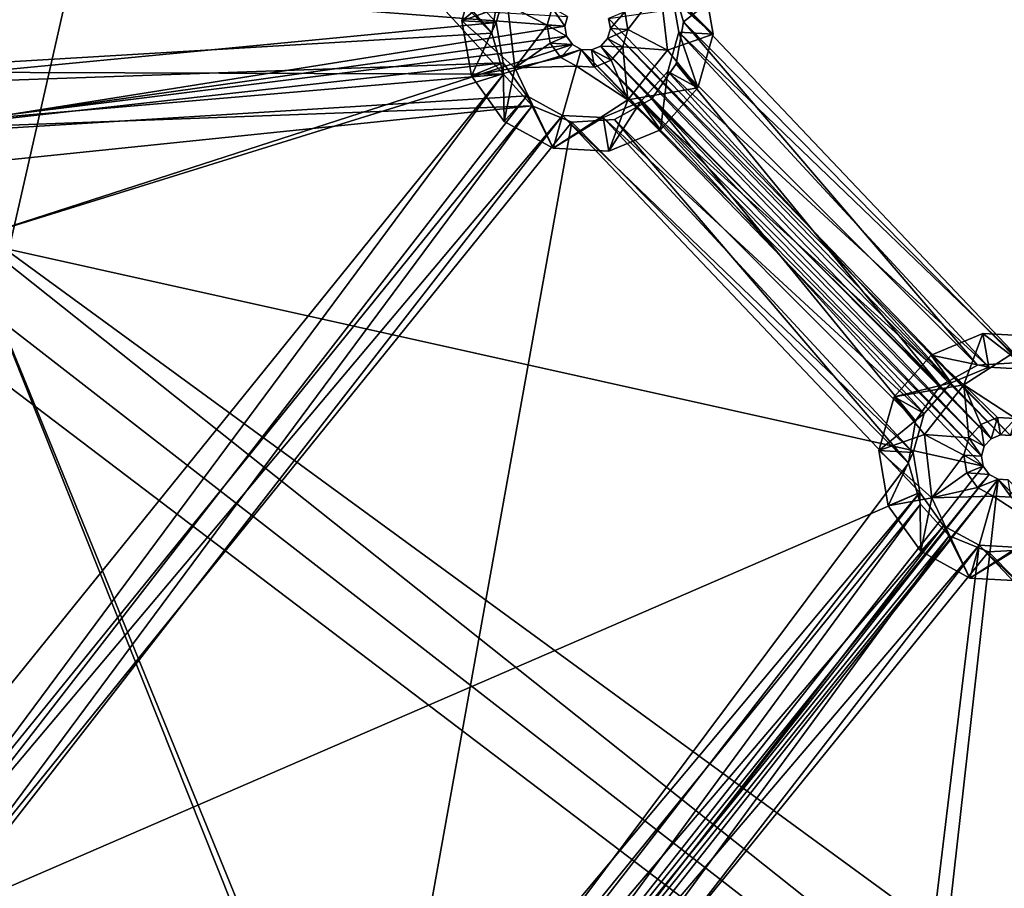
# Model space of a CAD drawing. Extents: x -496 to 95, y -46 to 256.
# Drawn here: x -452 to -430, y 158 to 177 of the extents above; entities that cross this region are included whole.
import ezdxf

# ---------------------------------------------------------------- set-up
doc = ezdxf.new("R2010")
doc.units = 0
doc.header["$MEASUREMENT"] = 0

msp = doc.modelspace()

# ---------------------------------------------------------------- linework, layer by layer
for points in [[(-456.427002, 175.152496, -1091.151611), (-384.949799, 215.473206, -1091.151611), (-374.469299, 115.2827, -1091.151611)], [(-433.317017, 210.502197, -1091.151611), (-384.949799, 215.473206, -1091.151611), (-456.427002, 175.152496, -1091.151611)], [(-384.949799, 215.473206, -1089.95166), (-456.427002, 175.152496, -1089.95166), (-374.469299, 115.2827, -1089.95166)], [(-384.949799, 215.473206, -1089.95166), (-433.317017, 210.502197, -1089.95166), (-456.427002, 175.152496, -1089.95166)], [(-456.365997, 176.307999, -1091.151611), (-433.317017, 210.502197, -1091.151611), (-456.427002, 175.152496, -1091.151611)], [(-433.317017, 210.502197, -1089.95166), (-456.365997, 176.307999, -1089.95166), (-456.427002, 175.152496, -1089.95166)], [(-445.921204, 201.836197, -1091.151611), (-433.317017, 210.502197, -1091.151611), (-456.365997, 176.307999, -1091.151611)], [(-433.317017, 210.502197, -1089.95166), (-445.921204, 201.836197, -1089.95166), (-456.365997, 176.307999, -1089.95166)], [(-456.812012, 177.37561, -1091.151611), (-445.921204, 201.836197, -1091.151611), (-456.365997, 176.307999, -1091.151611)], [(-445.921204, 201.836197, -1089.95166), (-456.812012, 177.37561, -1089.95166), (-456.365997, 176.307999, -1089.95166)], [(-437.753113, 178.032806, -1081.052002), (-437.491608, 177.135498, -1081.052002), (-420.072998, 190.691498, -1081.052002)], [(-437.491608, 177.135498, -1082.552002), (-437.753113, 178.032806, -1082.552002), (-420.072998, 190.691498, -1082.552002)], [(-437.491608, 177.135498, -1081.052002), (-430.124603, 169.676697, -1081.052002), (-420.072998, 190.691498, -1081.052002)], [(-430.124603, 169.676697, -1082.552002), (-437.491608, 177.135498, -1082.552002), (-420.072998, 190.691498, -1082.552002)], [(-470.242004, 177.467102, -1081.052002), (-466.082001, 165.473694, -1081.052002), (-450.263702, 185.059601, -1081.052002)], [(-466.082001, 165.473694, -1081.052002), (-465.457001, 164.778809, -1081.052002), (-450.263702, 185.059601, -1081.052002)], [(-450.263702, 185.059601, -1081.052002), (-465.457001, 164.778809, -1081.052002), (-449.399109, 184.704697, -1081.052002)], [(-449.601501, 184.852509, -1082.451782), (-457.101013, 177.9207, -1082.451782), (-456.390015, 176.924805, -1082.451782)], [(-448.712708, 184.805389, -1082.451782), (-449.601501, 184.852509, -1082.451782), (-456.390015, 176.924805, -1082.451782)], [(-449.399109, 184.704697, -1081.052002), (-465.457001, 164.778809, -1081.052002), (-455.276001, 158.846497, -1081.052002)], [(-448.712708, 184.805389, -1082.451782), (-456.390015, 176.924805, -1082.451782), (-456.181, 175.718811, -1082.451782)], [(-455.932983, 176.041992, -1082.552002), (-456.306, 177.323792, -1082.552002), (-449.399109, 184.704697, -1082.552002)], [(-448.712708, 184.805389, -1082.451782), (-456.181, 175.718811, -1082.451782), (-441.585083, 177.117004, -1082.451782)], [(-455.932983, 176.041992, -1082.552002), (-449.399109, 184.704697, -1082.552002), (-441.684204, 176.88681, -1082.552002)], [(-449.399109, 184.704697, -1081.052002), (-455.276001, 158.846497, -1081.052002), (-441.422607, 175.989594, -1081.052002)], [(-449.399109, 184.704697, -1081.052002), (-441.684204, 176.88681, -1081.052002), (-448.466187, 184.76001, -1081.052002)], [(-441.684204, 176.88681, -1082.552002), (-449.399109, 184.704697, -1082.552002), (-448.466187, 184.76001, -1082.552002)], [(-449.399109, 184.704697, -1081.052002), (-441.422607, 175.989594, -1081.052002), (-441.684204, 176.88681, -1081.052002)], [(-441.3414, 177.973099, -1082.451782), (-448.712708, 184.805389, -1082.451782), (-441.585083, 177.117004, -1082.451782)], [(-448.466187, 184.76001, -1081.052002), (-441.684204, 176.88681, -1081.052002), (-441.530518, 177.808701, -1081.052002)], [(-441.684204, 176.88681, -1082.552002), (-448.466187, 184.76001, -1082.552002), (-441.530518, 177.808701, -1082.552002)], [(-439.126495, 177.20401, -1083.451782), (-412.989594, 180.989105, -1083.451782), (-430.332886, 168.08609, -1083.451782)], [(-414.487488, 181.068497, -1082.451782), (-437.742493, 177.78241, -1082.451782), (-429.922211, 169.528809, -1082.451782)], [(-441.998901, 178.333801, -1081.051758), (-441.3414, 177.973099, -1081.051758), (-442.333984, 177.156708, -1081.051758)], [(-441.335815, 177.508789, -1079.051758), (-441.998901, 178.333801, -1081.051758), (-442.333984, 177.156708, -1081.051758)], [(-452.522217, 177.993896, -1083.451782), (-440.087219, 177.037598, -1083.451782), (-452.220306, 175.104309, -1083.451782)], [(-452.522217, 177.993896, -1083.451782), (-440.026184, 177.251602, -1083.451782), (-440.087219, 177.037598, -1083.451782)], [(-442.333984, 177.156708, -1081.051758), (-441.3414, 177.973099, -1081.051758), (-441.585083, 177.117004, -1081.051758)], [(-441.585083, 177.117004, -1082.451782), (-441.585083, 177.117004, -1081.051758), (-441.3414, 177.973099, -1081.051758)], [(-441.3414, 177.973099, -1082.451782), (-441.585083, 177.117004, -1082.451782), (-441.3414, 177.973099, -1081.051758)], [(-438, 177.895294, -1079.051758), (-436.841705, 176.865692, -1081.051758), (-437.050507, 178.071594, -1081.051758)], [(-437.491608, 177.135498, -1082.552002), (-437.491608, 177.135498, -1081.052002), (-437.753113, 178.032806, -1082.552002)], [(-437.491608, 177.135498, -1081.052002), (-437.753113, 178.032806, -1081.052002), (-437.753113, 178.032806, -1082.552002)], [(-437.742493, 177.78241, -1081.051758), (-437.050507, 178.071594, -1081.051758), (-436.841705, 176.865692, -1081.051758)], [(-441.530518, 177.808701, -1082.552002), (-441.684204, 176.88681, -1081.052002), (-441.684204, 176.88681, -1082.552002)], [(-441.530518, 177.808701, -1081.052002), (-441.684204, 176.88681, -1081.052002), (-441.530518, 177.808701, -1082.552002)], [(-438, 177.895294, -1079.051758), (-438.771484, 177.352295, -1077.051758), (-438.704285, 176.964401, -1077.051758)], [(-437.839905, 176.513611, -1079.051758), (-438, 177.895294, -1079.051758), (-438.704285, 176.964401, -1077.051758)], [(-437.839905, 176.513611, -1079.051758), (-436.841705, 176.865692, -1081.051758), (-438, 177.895294, -1079.051758)], [(-437.590698, 176.905304, -1082.451782), (-437.742493, 177.78241, -1081.051758), (-437.590698, 176.905304, -1081.051758)], [(-437.590698, 176.905304, -1082.451782), (-437.742493, 177.78241, -1082.451782), (-437.742493, 177.78241, -1081.051758)], [(-437.590698, 176.905304, -1081.051758), (-437.742493, 177.78241, -1081.051758), (-436.841705, 176.865692, -1081.051758)], [(-437.742493, 177.78241, -1082.451782), (-437.590698, 176.905304, -1082.451782), (-429.922211, 169.528809, -1082.451782)], [(-441.335815, 177.508789, -1079.051758), (-442.333984, 177.156708, -1081.051758), (-441.17569, 176.126999, -1079.051758)], [(-441.335815, 177.508789, -1079.051758), (-440.471405, 177.057999, -1077.051758), (-440.363586, 177.436707, -1077.051758)], [(-441.335815, 177.508789, -1079.051758), (-441.17569, 176.126999, -1079.051758), (-440.471405, 177.057999, -1077.051758)], [(-440.363586, 177.436707, -1077.051758), (-440.471405, 177.057999, -1077.051758), (-440.087219, 177.037598, -1077.051758)], [(-440.026184, 177.251602, -1077.051758), (-440.363586, 177.436707, -1077.051758), (-440.087219, 177.037598, -1077.051758)], [(-438.771484, 177.352295, -1077.051758), (-439.126495, 177.20401, -1077.051758), (-439.088593, 176.984711, -1077.051758)], [(-438.771484, 177.352295, -1077.051758), (-439.088593, 176.984711, -1077.051758), (-438.704285, 176.964401, -1077.051758)], [(-441.585083, 177.117004, -1082.451782), (-456.181, 175.718811, -1082.451782), (-441.433197, 176.23999, -1082.451782)], [(-442.333984, 177.156708, -1081.051758), (-441.585083, 177.117004, -1081.051758), (-442.125183, 175.950806, -1081.051758)], [(-441.17569, 176.126999, -1079.051758), (-442.333984, 177.156708, -1081.051758), (-442.125183, 175.950806, -1081.051758)], [(-442.125183, 175.950806, -1081.051758), (-441.585083, 177.117004, -1081.051758), (-441.433197, 176.23999, -1081.051758)], [(-441.433197, 176.23999, -1082.451782), (-441.433197, 176.23999, -1081.051758), (-441.585083, 177.117004, -1081.051758)], [(-441.585083, 177.117004, -1082.451782), (-441.433197, 176.23999, -1082.451782), (-441.585083, 177.117004, -1081.051758)], [(-440.087219, 177.037598, -1077.051758), (-440.026184, 177.251602, -1083.451782), (-440.026184, 177.251602, -1077.051758)], [(-440.087219, 177.037598, -1083.451782), (-440.026184, 177.251602, -1083.451782), (-440.087219, 177.037598, -1077.051758)], [(-439.126495, 177.20401, -1077.051758), (-439.126495, 177.20401, -1083.451782), (-439.088593, 176.984711, -1077.051758)], [(-439.126495, 177.20401, -1083.451782), (-439.088593, 176.984711, -1083.451782), (-439.088593, 176.984711, -1077.051758)], [(-439.088593, 176.984711, -1083.451782), (-439.126495, 177.20401, -1083.451782), (-430.332886, 168.08609, -1083.451782)], [(-437.645203, 176.213699, -1082.552002), (-437.645203, 176.213699, -1081.052002), (-437.491608, 177.135498, -1082.552002)], [(-437.645203, 176.213699, -1081.052002), (-437.491608, 177.135498, -1081.052002), (-437.491608, 177.135498, -1082.552002)], [(-437.645203, 176.213699, -1081.052002), (-431.057617, 169.621307, -1081.052002), (-437.491608, 177.135498, -1081.052002)], [(-431.057617, 169.621307, -1082.552002), (-437.645203, 176.213699, -1082.552002), (-437.491608, 177.135498, -1082.552002)], [(-437.491608, 177.135498, -1081.052002), (-431.057617, 169.621307, -1081.052002), (-430.124603, 169.676697, -1081.052002)], [(-431.057617, 169.621307, -1082.552002), (-437.491608, 177.135498, -1082.552002), (-430.124603, 169.676697, -1082.552002)], [(-455.932983, 176.041992, -1082.552002), (-441.684204, 176.88681, -1082.552002), (-441.422607, 175.989594, -1082.552002)], [(-452.220306, 175.104309, -1083.451782), (-440.087219, 177.037598, -1083.451782), (-440.049194, 176.81839, -1083.451782)], [(-441.684204, 176.88681, -1082.552002), (-441.422607, 175.989594, -1081.052002), (-441.422607, 175.989594, -1082.552002)], [(-441.684204, 176.88681, -1081.052002), (-441.422607, 175.989594, -1081.052002), (-441.684204, 176.88681, -1082.552002)], [(-441.17569, 176.126999, -1079.051758), (-440.404205, 176.669998, -1077.051758), (-440.471405, 177.057999, -1077.051758)], [(-440.049194, 176.81839, -1077.051758), (-440.471405, 177.057999, -1077.051758), (-440.404205, 176.669998, -1077.051758)], [(-440.087219, 177.037598, -1077.051758), (-440.471405, 177.057999, -1077.051758), (-440.049194, 176.81839, -1077.051758)], [(-440.049194, 176.81839, -1077.051758), (-440.087219, 177.037598, -1083.451782), (-440.087219, 177.037598, -1077.051758)], [(-440.049194, 176.81839, -1083.451782), (-440.087219, 177.037598, -1083.451782), (-440.049194, 176.81839, -1077.051758)], [(-438.704285, 176.964401, -1077.051758), (-439.088593, 176.984711, -1077.051758), (-439.149506, 176.770691, -1077.051758)], [(-439.088593, 176.984711, -1077.051758), (-439.088593, 176.984711, -1083.451782), (-439.149506, 176.770691, -1077.051758)], [(-439.088593, 176.984711, -1083.451782), (-439.149506, 176.770691, -1083.451782), (-439.149506, 176.770691, -1077.051758)], [(-439.149506, 176.770691, -1083.451782), (-439.088593, 176.984711, -1083.451782), (-430.555115, 168.0979, -1083.451782)], [(-438.704285, 176.964401, -1077.051758), (-439.149506, 176.770691, -1077.051758), (-438.812103, 176.585602, -1077.051758)], [(-430.555115, 168.0979, -1083.451782), (-439.088593, 176.984711, -1083.451782), (-430.332886, 168.08609, -1083.451782)], [(-437.839905, 176.513611, -1079.051758), (-438.704285, 176.964401, -1077.051758), (-438.812103, 176.585602, -1077.051758)], [(-437.839905, 176.513611, -1079.051758), (-437.176819, 175.688599, -1081.051758), (-436.841705, 176.865692, -1081.051758)], [(-437.834412, 176.049301, -1082.451782), (-437.590698, 176.905304, -1081.051758), (-437.834412, 176.049301, -1081.051758)], [(-437.834412, 176.049301, -1082.451782), (-437.590698, 176.905304, -1082.451782), (-437.590698, 176.905304, -1081.051758)], [(-437.834412, 176.049301, -1081.051758), (-437.590698, 176.905304, -1081.051758), (-437.176819, 175.688599, -1081.051758)], [(-437.590698, 176.905304, -1082.451782), (-437.834412, 176.049301, -1082.451782), (-430.811096, 169.575897, -1082.451782)], [(-437.590698, 176.905304, -1081.051758), (-436.841705, 176.865692, -1081.051758), (-437.176819, 175.688599, -1081.051758)], [(-429.922211, 169.528809, -1082.451782), (-437.590698, 176.905304, -1082.451782), (-430.811096, 169.575897, -1082.451782)], [(-452.220306, 175.104309, -1083.451782), (-439.919891, 176.637299, -1083.451782), (-453.161194, 172.355408, -1083.451782)], [(-439.919891, 176.637299, -1083.451782), (-439.724792, 176.530304, -1083.451782), (-453.161194, 172.355408, -1083.451782)], [(-452.220306, 175.104309, -1083.451782), (-440.049194, 176.81839, -1083.451782), (-439.919891, 176.637299, -1083.451782)], [(-441.17569, 176.126999, -1079.051758), (-440.175293, 176.349609, -1077.051758), (-440.404205, 176.669998, -1077.051758)], [(-440.049194, 176.81839, -1077.051758), (-440.404205, 176.669998, -1077.051758), (-439.919891, 176.637299, -1077.051758)], [(-439.919891, 176.637299, -1077.051758), (-440.404205, 176.669998, -1077.051758), (-440.175293, 176.349609, -1077.051758)], [(-439.724792, 176.530304, -1077.051758), (-439.919891, 176.637299, -1077.051758), (-440.175293, 176.349609, -1077.051758)], [(-439.919891, 176.637299, -1077.051758), (-440.049194, 176.81839, -1083.451782), (-440.049194, 176.81839, -1077.051758)], [(-439.919891, 176.637299, -1083.451782), (-440.049194, 176.81839, -1083.451782), (-439.919891, 176.637299, -1077.051758)], [(-439.724792, 176.530304, -1083.451782), (-439.919891, 176.637299, -1083.451782), (-439.724792, 176.530304, -1077.051758)], [(-439.724792, 176.530304, -1077.051758), (-439.919891, 176.637299, -1083.451782), (-439.919891, 176.637299, -1077.051758)], [(-438.812103, 176.585602, -1077.051758), (-439.149506, 176.770691, -1077.051758), (-439.297211, 176.604309, -1077.051758)], [(-439.149506, 176.770691, -1077.051758), (-439.149506, 176.770691, -1083.451782), (-439.297211, 176.604309, -1077.051758)], [(-439.149506, 176.770691, -1083.451782), (-439.297211, 176.604309, -1083.451782), (-439.297211, 176.604309, -1077.051758)], [(-439.297211, 176.604309, -1083.451782), (-439.149506, 176.770691, -1083.451782), (-430.760498, 168.0121, -1083.451782)], [(-430.760498, 168.0121, -1083.451782), (-439.149506, 176.770691, -1083.451782), (-430.555115, 168.0979, -1083.451782)], [(-453.161194, 172.355408, -1083.451782), (-439.724792, 176.530304, -1083.451782), (-430.931213, 167.412399, -1083.451782)], [(-439.724792, 176.530304, -1077.051758), (-440.175293, 176.349609, -1077.051758), (-439.830109, 176.160202, -1077.051758)], [(-439.724792, 176.530304, -1077.051758), (-439.830109, 176.160202, -1077.051758), (-439.43689, 176.139404, -1077.051758)], [(-439.502594, 176.518494, -1077.051758), (-439.724792, 176.530304, -1077.051758), (-439.43689, 176.139404, -1077.051758)], [(-439.502594, 176.518494, -1077.051758), (-439.502594, 176.518494, -1083.451782), (-439.724792, 176.530304, -1077.051758)], [(-439.502594, 176.518494, -1083.451782), (-439.724792, 176.530304, -1083.451782), (-439.724792, 176.530304, -1077.051758)], [(-430.931213, 167.412399, -1083.451782), (-439.724792, 176.530304, -1083.451782), (-430.969116, 167.631699, -1083.451782)], [(-439.724792, 176.530304, -1083.451782), (-439.502594, 176.518494, -1083.451782), (-430.969116, 167.631699, -1083.451782)], [(-439.297211, 176.604309, -1077.051758), (-439.502594, 176.518494, -1077.051758), (-439.073608, 176.291199, -1077.051758)], [(-439.297211, 176.604309, -1077.051758), (-439.297211, 176.604309, -1083.451782), (-439.502594, 176.518494, -1077.051758)], [(-439.297211, 176.604309, -1083.451782), (-439.502594, 176.518494, -1083.451782), (-439.502594, 176.518494, -1077.051758)], [(-439.502594, 176.518494, -1083.451782), (-439.297211, 176.604309, -1083.451782), (-430.908203, 167.845703, -1083.451782)], [(-439.073608, 176.291199, -1077.051758), (-439.502594, 176.518494, -1077.051758), (-439.43689, 176.139404, -1077.051758)], [(-430.969116, 167.631699, -1083.451782), (-439.502594, 176.518494, -1083.451782), (-430.908203, 167.845703, -1083.451782)], [(-438.812103, 176.585602, -1077.051758), (-439.297211, 176.604309, -1077.051758), (-439.073608, 176.291199, -1077.051758)], [(-430.908203, 167.845703, -1083.451782), (-439.297211, 176.604309, -1083.451782), (-430.760498, 168.0121, -1083.451782)], [(-438.703705, 175.423309, -1079.051758), (-438.812103, 176.585602, -1077.051758), (-439.073608, 176.291199, -1077.051758)], [(-438.703705, 175.423309, -1079.051758), (-437.839905, 176.513611, -1079.051758), (-438.812103, 176.585602, -1077.051758)], [(-438.703705, 175.423309, -1079.051758), (-437.176819, 175.688599, -1081.051758), (-437.839905, 176.513611, -1079.051758)], [(-441.433197, 176.23999, -1082.451782), (-456.515991, 174.541702, -1082.451782), (-440.915802, 175.515701, -1082.451782)], [(-441.433197, 176.23999, -1082.451782), (-456.181, 175.718811, -1082.451782), (-456.515991, 174.541702, -1082.451782)], [(-442.125183, 175.950806, -1081.051758), (-441.433197, 176.23999, -1081.051758), (-441.413818, 174.954895, -1081.051758)], [(-440.915802, 175.515701, -1082.451782), (-440.915802, 175.515701, -1081.051758), (-441.433197, 176.23999, -1081.051758)], [(-441.433197, 176.23999, -1082.451782), (-440.915802, 175.515701, -1082.451782), (-441.433197, 176.23999, -1081.051758)], [(-441.413818, 174.954895, -1081.051758), (-441.433197, 176.23999, -1081.051758), (-440.915802, 175.515701, -1081.051758)], [(-441.17569, 176.126999, -1079.051758), (-439.830109, 176.160202, -1077.051758), (-440.175293, 176.349609, -1077.051758)], [(-438.703705, 175.423309, -1079.051758), (-439.073608, 176.291199, -1077.051758), (-439.43689, 176.139404, -1077.051758)], [(-438.183594, 175.449707, -1082.552002), (-438.183594, 175.449707, -1081.052002), (-437.645203, 176.213699, -1082.552002)], [(-438.183594, 175.449707, -1081.052002), (-437.645203, 176.213699, -1081.052002), (-437.645203, 176.213699, -1082.552002)], [(-437.645203, 176.213699, -1081.052002), (-438.183594, 175.449707, -1081.052002), (-431.874084, 169.166702, -1081.052002)], [(-438.183594, 175.449707, -1082.552002), (-437.645203, 176.213699, -1082.552002), (-431.874084, 169.166702, -1082.552002)], [(-437.645203, 176.213699, -1081.052002), (-431.874084, 169.166702, -1081.052002), (-431.057617, 169.621307, -1081.052002)], [(-431.874084, 169.166702, -1082.552002), (-437.645203, 176.213699, -1082.552002), (-431.057617, 169.621307, -1082.552002)], [(-456.152008, 174.725098, -1082.552002), (-455.932983, 176.041992, -1082.552002), (-441.422607, 175.989594, -1082.552002)], [(-456.152008, 174.725098, -1082.552002), (-441.422607, 175.989594, -1082.552002), (-440.797699, 175.294708, -1082.552002)], [(-441.422607, 175.989594, -1081.052002), (-455.276001, 158.846497, -1081.052002), (-454.411011, 158.491501, -1081.052002)], [(-441.422607, 175.989594, -1081.052002), (-454.411011, 158.491501, -1081.052002), (-440.797699, 175.294708, -1081.052002)], [(-441.17569, 176.126999, -1079.051758), (-442.125183, 175.950806, -1081.051758), (-441.413818, 174.954895, -1081.051758)], [(-441.422607, 175.989594, -1082.552002), (-441.422607, 175.989594, -1081.052002), (-440.797699, 175.294708, -1082.552002)], [(-441.422607, 175.989594, -1081.052002), (-440.797699, 175.294708, -1081.052002), (-440.797699, 175.294708, -1082.552002)], [(-441.17569, 176.126999, -1079.051758), (-441.413818, 174.954895, -1081.051758), (-440.34079, 174.366302, -1081.051758)], [(-441.17569, 176.126999, -1079.051758), (-440.34079, 174.366302, -1081.051758), (-439.830109, 176.160202, -1077.051758)], [(-438.703705, 175.423309, -1079.051758), (-439.830109, 176.160202, -1077.051758), (-440.34079, 174.366302, -1081.051758)], [(-438.703705, 175.423309, -1079.051758), (-439.43689, 176.139404, -1077.051758), (-439.830109, 176.160202, -1077.051758)], [(-438.425415, 175.383698, -1082.451782), (-437.834412, 176.049301, -1081.051758), (-438.425415, 175.383698, -1081.051758)], [(-438.425415, 175.383698, -1082.451782), (-437.834412, 176.049301, -1082.451782), (-437.834412, 176.049301, -1081.051758)], [(-438.425415, 175.383698, -1081.051758), (-437.834412, 176.049301, -1081.051758), (-437.98941, 174.773407, -1081.051758)], [(-437.834412, 176.049301, -1082.451782), (-438.425415, 175.383698, -1082.451782), (-431.632294, 169.232697, -1082.451782)], [(-437.834412, 176.049301, -1081.051758), (-437.176819, 175.688599, -1081.051758), (-437.98941, 174.773407, -1081.051758)], [(-430.811096, 169.575897, -1082.451782), (-437.834412, 176.049301, -1082.451782), (-431.632294, 169.232697, -1082.451782)], [(-438.703705, 175.423309, -1079.051758), (-437.98941, 174.773407, -1081.051758), (-437.176819, 175.688599, -1081.051758)], [(-440.915802, 175.515701, -1082.451782), (-456.515991, 174.541702, -1082.451782), (-454.292999, 158.270508, -1082.451782)], [(-440.135498, 175.087601, -1082.451782), (-440.915802, 175.515701, -1082.451782), (-454.292999, 158.270508, -1082.451782)], [(-441.413818, 174.954895, -1081.051758), (-440.915802, 175.515701, -1081.051758), (-440.34079, 174.366302, -1081.051758)], [(-440.135498, 175.087601, -1082.451782), (-440.135498, 175.087601, -1081.051758), (-440.915802, 175.515701, -1081.051758)], [(-440.915802, 175.515701, -1082.451782), (-440.135498, 175.087601, -1082.451782), (-440.915802, 175.515701, -1081.051758)], [(-440.915802, 175.515701, -1081.051758), (-440.135498, 175.087601, -1081.051758), (-440.34079, 174.366302, -1081.051758)], [(-438.703705, 175.423309, -1079.051758), (-440.34079, 174.366302, -1081.051758), (-439.118713, 174.301498, -1081.051758)], [(-439.246582, 175.040497, -1082.451782), (-438.425415, 175.383698, -1081.051758), (-439.246582, 175.040497, -1081.051758)], [(-439.246582, 175.040497, -1082.451782), (-438.425415, 175.383698, -1082.451782), (-438.425415, 175.383698, -1081.051758)], [(-439.246582, 175.040497, -1081.051758), (-438.425415, 175.383698, -1081.051758), (-439.118713, 174.301498, -1081.051758)], [(-438.425415, 175.383698, -1082.451782), (-439.246582, 175.040497, -1082.451782), (-432.223297, 168.567108, -1082.451782)], [(-438.703705, 175.423309, -1079.051758), (-439.118713, 174.301498, -1081.051758), (-437.98941, 174.773407, -1081.051758)], [(-439.118713, 174.301498, -1081.051758), (-438.425415, 175.383698, -1081.051758), (-437.98941, 174.773407, -1081.051758)], [(-439.000092, 174.995102, -1082.552002), (-439.000092, 174.995102, -1081.052002), (-438.183594, 175.449707, -1082.552002)], [(-439.000092, 174.995102, -1081.052002), (-438.183594, 175.449707, -1081.052002), (-438.183594, 175.449707, -1082.552002)], [(-439.000092, 174.995102, -1081.052002), (-432.412506, 168.40271, -1081.052002), (-438.183594, 175.449707, -1081.052002)], [(-432.412506, 168.40271, -1082.552002), (-439.000092, 174.995102, -1082.552002), (-438.183594, 175.449707, -1082.552002)], [(-431.632294, 169.232697, -1082.451782), (-438.425415, 175.383698, -1082.451782), (-432.223297, 168.567108, -1082.451782)], [(-438.183594, 175.449707, -1081.052002), (-432.412506, 168.40271, -1081.052002), (-431.874084, 169.166702, -1081.052002)], [(-432.412506, 168.40271, -1082.552002), (-438.183594, 175.449707, -1082.552002), (-431.874084, 169.166702, -1082.552002)], [(-456.427002, 175.152496, -1091.151611), (-378.061707, 112.822197, -1091.151611), (-456.983002, 174.138, -1091.151611)], [(-378.061707, 112.822197, -1089.95166), (-456.427002, 175.152496, -1089.95166), (-456.983002, 174.138, -1089.95166)], [(-456.92099, 173.633789, -1082.552002), (-456.152008, 174.725098, -1082.552002), (-440.797699, 175.294708, -1082.552002)], [(-454.411011, 158.491501, -1082.552002), (-456.92099, 173.633789, -1082.552002), (-440.797699, 175.294708, -1082.552002)], [(-456.427002, 175.152496, -1091.151611), (-374.469299, 115.2827, -1091.151611), (-378.061707, 112.822197, -1091.151611)], [(-374.469299, 115.2827, -1089.95166), (-456.427002, 175.152496, -1089.95166), (-378.061707, 112.822197, -1089.95166)], [(-454.411011, 158.491501, -1081.052002), (-453.786987, 157.7966, -1081.052002), (-440.797699, 175.294708, -1081.052002)], [(-453.786987, 157.7966, -1082.552002), (-454.411011, 158.491501, -1082.552002), (-440.797699, 175.294708, -1082.552002)], [(-440.797699, 175.294708, -1081.052002), (-453.786987, 157.7966, -1081.052002), (-439.933105, 174.939697, -1081.052002)], [(-453.786987, 157.7966, -1082.552002), (-440.797699, 175.294708, -1082.552002), (-439.933105, 174.939697, -1082.552002)], [(-440.797699, 175.294708, -1082.552002), (-440.797699, 175.294708, -1081.052002), (-439.933105, 174.939697, -1082.552002)], [(-440.797699, 175.294708, -1081.052002), (-439.933105, 174.939697, -1081.052002), (-439.933105, 174.939697, -1082.552002)], [(-440.135498, 175.087601, -1082.451782), (-454.292999, 158.270508, -1082.451782), (-453.776001, 157.546204, -1082.451782)], [(-439.933105, 174.939697, -1081.052002), (-453.786987, 157.7966, -1081.052002), (-444.034302, 152.120895, -1081.052002)], [(-453.786987, 157.7966, -1082.552002), (-439.933105, 174.939697, -1082.552002), (-444.034302, 152.120895, -1082.552002)], [(-440.135498, 175.087601, -1082.451782), (-453.776001, 157.546204, -1082.451782), (-432.315186, 166.834, -1082.451782)], [(-439.933105, 174.939697, -1081.052002), (-444.034302, 152.120895, -1081.052002), (-432.566101, 167.480896, -1081.052002)], [(-444.034302, 152.120895, -1082.552002), (-439.933105, 174.939697, -1082.552002), (-432.566101, 167.480896, -1082.552002)], [(-440.135498, 175.087601, -1081.051758), (-439.246582, 175.040497, -1081.051758), (-440.34079, 174.366302, -1081.051758)], [(-440.34079, 174.366302, -1081.051758), (-439.246582, 175.040497, -1081.051758), (-439.118713, 174.301498, -1081.051758)], [(-440.135498, 175.087601, -1082.451782), (-439.246582, 175.040497, -1081.051758), (-440.135498, 175.087601, -1081.051758)], [(-440.135498, 175.087601, -1082.451782), (-439.246582, 175.040497, -1082.451782), (-439.246582, 175.040497, -1081.051758)], [(-432.46701, 167.71109, -1082.451782), (-440.135498, 175.087601, -1082.451782), (-432.315186, 166.834, -1082.451782)], [(-439.246582, 175.040497, -1082.451782), (-440.135498, 175.087601, -1082.451782), (-432.46701, 167.71109, -1082.451782)], [(-439.933105, 174.939697, -1082.552002), (-439.933105, 174.939697, -1081.052002), (-439.000092, 174.995102, -1082.552002)], [(-439.933105, 174.939697, -1081.052002), (-439.000092, 174.995102, -1081.052002), (-439.000092, 174.995102, -1082.552002)], [(-439.933105, 174.939697, -1081.052002), (-432.566101, 167.480896, -1081.052002), (-439.000092, 174.995102, -1081.052002)], [(-432.566101, 167.480896, -1082.552002), (-439.933105, 174.939697, -1082.552002), (-439.000092, 174.995102, -1082.552002)], [(-432.223297, 168.567108, -1082.451782), (-439.246582, 175.040497, -1082.451782), (-432.46701, 167.71109, -1082.451782)], [(-439.000092, 174.995102, -1081.052002), (-432.566101, 167.480896, -1081.052002), (-432.412506, 168.40271, -1081.052002)], [(-432.566101, 167.480896, -1082.552002), (-439.000092, 174.995102, -1082.552002), (-432.412506, 168.40271, -1082.552002)], [(-456.983002, 174.138, -1091.151611), (-378.061707, 112.822197, -1091.151611), (-457.924988, 173.465393, -1091.151611)], [(-378.061707, 112.822197, -1089.95166), (-456.983002, 174.138, -1089.95166), (-457.924988, 173.465393, -1089.95166)], [(-457.924988, 173.465393, -1091.151611), (-378.061707, 112.822197, -1091.151611), (-480.386993, 94.562103, -1091.151611)], [(-378.061707, 112.822197, -1089.95166), (-457.924988, 173.465393, -1089.95166), (-480.386993, 94.562103, -1089.95166)], [(-455.160004, 156.967804, -1083.451782), (-453.161194, 172.355408, -1083.451782), (-444.464905, 150.542206, -1083.451782)], [(-444.464905, 150.542206, -1083.451782), (-453.161194, 172.355408, -1083.451782), (-444.242615, 150.530396, -1083.451782)], [(-453.161194, 172.355408, -1083.451782), (-430.931213, 167.412399, -1083.451782), (-444.242615, 150.530396, -1083.451782)], [(-432.068298, 169.843002, -1081.051758), (-430.938995, 170.314911, -1081.051758), (-430.811096, 169.575897, -1081.051758)], [(-431.354004, 169.1931, -1079.051758), (-430.938995, 170.314911, -1081.051758), (-432.068298, 169.843002, -1081.051758)], [(-431.354004, 169.1931, -1079.051758), (-429.716919, 170.250198, -1081.051758), (-430.938995, 170.314911, -1081.051758)], [(-431.354004, 169.1931, -1079.051758), (-430.2276, 168.456207, -1077.051758), (-429.716919, 170.250198, -1081.051758)], [(-430.938995, 170.314911, -1081.051758), (-429.922211, 169.528809, -1081.051758), (-430.811096, 169.575897, -1081.051758)], [(-430.938995, 170.314911, -1081.051758), (-429.716919, 170.250198, -1081.051758), (-429.922211, 169.528809, -1081.051758)], [(-432.88089, 168.927902, -1081.051758), (-432.068298, 169.843002, -1081.051758), (-431.632294, 169.232697, -1081.051758)], [(-431.354004, 169.1931, -1079.051758), (-432.068298, 169.843002, -1081.051758), (-432.88089, 168.927902, -1081.051758)], [(-432.068298, 169.843002, -1081.051758), (-430.811096, 169.575897, -1081.051758), (-431.632294, 169.232697, -1081.051758)], [(-431.057617, 169.621307, -1082.552002), (-431.057617, 169.621307, -1081.052002), (-431.874084, 169.166702, -1082.552002)], [(-431.057617, 169.621307, -1081.052002), (-431.874084, 169.166702, -1081.052002), (-431.874084, 169.166702, -1082.552002)], [(-431.632294, 169.232697, -1082.451782), (-431.632294, 169.232697, -1081.051758), (-430.811096, 169.575897, -1081.051758)], [(-430.811096, 169.575897, -1082.451782), (-431.632294, 169.232697, -1082.451782), (-430.811096, 169.575897, -1081.051758)], [(-430.124603, 169.676697, -1082.552002), (-430.124603, 169.676697, -1081.052002), (-431.057617, 169.621307, -1082.552002)], [(-430.124603, 169.676697, -1081.052002), (-431.057617, 169.621307, -1081.052002), (-431.057617, 169.621307, -1082.552002)], [(-430.811096, 169.575897, -1082.451782), (-430.811096, 169.575897, -1081.051758), (-429.922211, 169.528809, -1081.051758)], [(-429.922211, 169.528809, -1082.451782), (-430.811096, 169.575897, -1082.451782), (-429.922211, 169.528809, -1081.051758)], [(-432.88089, 168.927902, -1081.051758), (-431.632294, 169.232697, -1081.051758), (-432.223297, 168.567108, -1081.051758)], [(-431.354004, 169.1931, -1079.051758), (-432.88089, 168.927902, -1081.051758), (-432.217804, 168.102798, -1079.051758)], [(-431.874084, 169.166702, -1082.552002), (-431.874084, 169.166702, -1081.052002), (-432.412506, 168.40271, -1082.552002)], [(-431.874084, 169.166702, -1081.052002), (-432.412506, 168.40271, -1081.052002), (-432.412506, 168.40271, -1082.552002)], [(-432.223297, 168.567108, -1082.451782), (-432.223297, 168.567108, -1081.051758), (-431.632294, 169.232697, -1081.051758)], [(-431.632294, 169.232697, -1082.451782), (-432.223297, 168.567108, -1082.451782), (-431.632294, 169.232697, -1081.051758)], [(-431.354004, 169.1931, -1079.051758), (-432.217804, 168.102798, -1079.051758), (-431.245605, 168.030792, -1077.051758)], [(-431.354004, 169.1931, -1079.051758), (-430.620789, 168.47699, -1077.051758), (-430.2276, 168.456207, -1077.051758)], [(-431.354004, 169.1931, -1079.051758), (-430.9841, 168.325195, -1077.051758), (-430.620789, 168.47699, -1077.051758)], [(-431.354004, 169.1931, -1079.051758), (-431.245605, 168.030792, -1077.051758), (-430.9841, 168.325195, -1077.051758)], [(-432.88089, 168.927902, -1081.051758), (-432.223297, 168.567108, -1081.051758), (-433.216003, 167.750793, -1081.051758)], [(-432.217804, 168.102798, -1079.051758), (-432.88089, 168.927902, -1081.051758), (-433.216003, 167.750793, -1081.051758)], [(-433.216003, 167.750793, -1081.051758), (-432.223297, 168.567108, -1081.051758), (-432.46701, 167.71109, -1081.051758)], [(-432.46701, 167.71109, -1082.451782), (-432.46701, 167.71109, -1081.051758), (-432.223297, 168.567108, -1081.051758)], [(-432.223297, 168.567108, -1082.451782), (-432.46701, 167.71109, -1082.451782), (-432.223297, 168.567108, -1081.051758)], [(-430.620789, 168.47699, -1077.051758), (-430.9841, 168.325195, -1077.051758), (-430.760498, 168.0121, -1077.051758)], [(-430.620789, 168.47699, -1077.051758), (-430.760498, 168.0121, -1077.051758), (-430.555115, 168.0979, -1077.051758)], [(-430.2276, 168.456207, -1077.051758), (-430.620789, 168.47699, -1077.051758), (-430.555115, 168.0979, -1077.051758)], [(-430.2276, 168.456207, -1077.051758), (-430.555115, 168.0979, -1077.051758), (-430.332886, 168.08609, -1077.051758)], [(-432.412506, 168.40271, -1082.552002), (-432.412506, 168.40271, -1081.052002), (-432.566101, 167.480896, -1082.552002)], [(-432.412506, 168.40271, -1081.052002), (-432.566101, 167.480896, -1081.052002), (-432.566101, 167.480896, -1082.552002)], [(-430.9841, 168.325195, -1077.051758), (-431.245605, 168.030792, -1077.051758), (-430.908203, 167.845703, -1077.051758)], [(-430.9841, 168.325195, -1077.051758), (-430.908203, 167.845703, -1077.051758), (-430.760498, 168.0121, -1077.051758)], [(-432.217804, 168.102798, -1079.051758), (-433.216003, 167.750793, -1081.051758), (-432.057709, 166.7211, -1079.051758)], [(-432.217804, 168.102798, -1079.051758), (-431.353394, 167.6521, -1077.051758), (-431.245605, 168.030792, -1077.051758)], [(-432.217804, 168.102798, -1079.051758), (-432.057709, 166.7211, -1079.051758), (-431.353394, 167.6521, -1077.051758)], [(-431.245605, 168.030792, -1077.051758), (-431.353394, 167.6521, -1077.051758), (-430.969116, 167.631699, -1077.051758)], [(-430.908203, 167.845703, -1077.051758), (-431.245605, 168.030792, -1077.051758), (-430.969116, 167.631699, -1077.051758)], [(-430.760498, 168.0121, -1077.051758), (-430.555115, 168.0979, -1083.451782), (-430.555115, 168.0979, -1077.051758)], [(-430.760498, 168.0121, -1083.451782), (-430.555115, 168.0979, -1083.451782), (-430.760498, 168.0121, -1077.051758)], [(-430.555115, 168.0979, -1077.051758), (-430.332886, 168.08609, -1083.451782), (-430.332886, 168.08609, -1077.051758)], [(-430.555115, 168.0979, -1083.451782), (-430.332886, 168.08609, -1083.451782), (-430.555115, 168.0979, -1077.051758)], [(-430.969116, 167.631699, -1077.051758), (-430.908203, 167.845703, -1083.451782), (-430.908203, 167.845703, -1077.051758)], [(-430.969116, 167.631699, -1083.451782), (-430.908203, 167.845703, -1083.451782), (-430.969116, 167.631699, -1077.051758)], [(-430.908203, 167.845703, -1077.051758), (-430.760498, 168.0121, -1083.451782), (-430.760498, 168.0121, -1077.051758)], [(-430.908203, 167.845703, -1083.451782), (-430.760498, 168.0121, -1083.451782), (-430.908203, 167.845703, -1077.051758)], [(-433.216003, 167.750793, -1081.051758), (-432.46701, 167.71109, -1081.051758), (-433.007202, 166.5448, -1081.051758)], [(-432.057709, 166.7211, -1079.051758), (-433.216003, 167.750793, -1081.051758), (-433.007202, 166.5448, -1081.051758)], [(-433.007202, 166.5448, -1081.051758), (-432.46701, 167.71109, -1081.051758), (-432.315186, 166.834, -1081.051758)], [(-432.315186, 166.834, -1082.451782), (-432.315186, 166.834, -1081.051758), (-432.46701, 167.71109, -1081.051758)], [(-432.46701, 167.71109, -1082.451782), (-432.315186, 166.834, -1082.451782), (-432.46701, 167.71109, -1081.051758)], [(-432.057709, 166.7211, -1079.051758), (-431.286194, 167.264099, -1077.051758), (-431.353394, 167.6521, -1077.051758)], [(-430.931213, 167.412399, -1077.051758), (-431.353394, 167.6521, -1077.051758), (-431.286194, 167.264099, -1077.051758)], [(-430.969116, 167.631699, -1077.051758), (-431.353394, 167.6521, -1077.051758), (-430.931213, 167.412399, -1077.051758)], [(-430.931213, 167.412399, -1077.051758), (-430.969116, 167.631699, -1083.451782), (-430.969116, 167.631699, -1077.051758)], [(-430.931213, 167.412399, -1083.451782), (-430.969116, 167.631699, -1083.451782), (-430.931213, 167.412399, -1077.051758)], [(-444.242615, 150.530396, -1083.451782), (-430.931213, 167.412399, -1083.451782), (-430.801819, 167.2314, -1083.451782)], [(-432.566101, 167.480896, -1081.052002), (-444.034302, 152.120895, -1081.052002), (-432.304596, 166.583603, -1081.052002)], [(-444.034302, 152.120895, -1082.552002), (-432.566101, 167.480896, -1082.552002), (-432.304596, 166.583603, -1082.552002)], [(-432.566101, 167.480896, -1082.552002), (-432.566101, 167.480896, -1081.052002), (-432.304596, 166.583603, -1082.552002)], [(-432.566101, 167.480896, -1081.052002), (-432.304596, 166.583603, -1081.052002), (-432.304596, 166.583603, -1082.552002)], [(-430.931213, 167.412399, -1077.051758), (-431.286194, 167.264099, -1077.051758), (-430.801819, 167.2314, -1077.051758)], [(-430.801819, 167.2314, -1077.051758), (-430.931213, 167.412399, -1083.451782), (-430.931213, 167.412399, -1077.051758)], [(-430.801819, 167.2314, -1083.451782), (-430.931213, 167.412399, -1083.451782), (-430.801819, 167.2314, -1077.051758)], [(-444.242615, 150.530396, -1083.451782), (-430.801819, 167.2314, -1083.451782), (-444.047607, 150.423401, -1083.451782)], [(-430.801819, 167.2314, -1083.451782), (-430.606689, 167.124298, -1083.451782), (-444.047607, 150.423401, -1083.451782)], [(-432.057709, 166.7211, -1079.051758), (-431.057312, 166.943695, -1077.051758), (-431.286194, 167.264099, -1077.051758)], [(-430.801819, 167.2314, -1077.051758), (-431.286194, 167.264099, -1077.051758), (-431.057312, 166.943695, -1077.051758)], [(-430.606689, 167.124298, -1077.051758), (-430.801819, 167.2314, -1077.051758), (-431.057312, 166.943695, -1077.051758)], [(-430.606689, 167.124298, -1083.451782), (-430.801819, 167.2314, -1083.451782), (-430.606689, 167.124298, -1077.051758)], [(-430.606689, 167.124298, -1077.051758), (-430.801819, 167.2314, -1083.451782), (-430.801819, 167.2314, -1077.051758)], [(-444.047607, 150.423401, -1083.451782), (-430.606689, 167.124298, -1083.451782), (-443.918213, 150.24231, -1083.451782)], [(-443.918213, 150.24231, -1083.451782), (-430.606689, 167.124298, -1083.451782), (-433.223083, 143.816696, -1083.451782)], [(-433.223083, 143.816696, -1083.451782), (-430.606689, 167.124298, -1083.451782), (-421.81311, 158.0065, -1083.451782)], [(-432.057709, 166.7211, -1079.051758), (-430.712097, 166.754303, -1077.051758), (-431.057312, 166.943695, -1077.051758)], [(-430.606689, 167.124298, -1077.051758), (-431.057312, 166.943695, -1077.051758), (-430.712097, 166.754303, -1077.051758)], [(-430.606689, 167.124298, -1077.051758), (-430.712097, 166.754303, -1077.051758), (-430.318909, 166.733398, -1077.051758)], [(-430.384491, 167.11261, -1077.051758), (-430.606689, 167.124298, -1077.051758), (-430.318909, 166.733398, -1077.051758)], [(-430.384491, 167.11261, -1077.051758), (-430.384491, 167.11261, -1083.451782), (-430.606689, 167.124298, -1077.051758)], [(-430.384491, 167.11261, -1083.451782), (-430.606689, 167.124298, -1083.451782), (-430.606689, 167.124298, -1077.051758)], [(-421.81311, 158.0065, -1083.451782), (-430.606689, 167.124298, -1083.451782), (-421.851105, 158.2258, -1083.451782)], [(-430.606689, 167.124298, -1083.451782), (-430.384491, 167.11261, -1083.451782), (-421.851105, 158.2258, -1083.451782)], [(-432.315186, 166.834, -1082.451782), (-453.776001, 157.546204, -1082.451782), (-444.720795, 152.020203, -1082.451782)], [(-432.315186, 166.834, -1082.451782), (-444.720795, 152.020203, -1082.451782), (-443.831909, 151.973099, -1082.451782)], [(-432.315186, 166.834, -1082.451782), (-443.831909, 151.973099, -1082.451782), (-431.797791, 166.109802, -1082.451782)], [(-433.007202, 166.5448, -1081.051758), (-432.315186, 166.834, -1081.051758), (-432.295807, 165.548889, -1081.051758)], [(-431.797791, 166.109802, -1082.451782), (-431.797791, 166.109802, -1081.051758), (-432.315186, 166.834, -1081.051758)], [(-432.315186, 166.834, -1082.451782), (-431.797791, 166.109802, -1082.451782), (-432.315186, 166.834, -1081.051758)], [(-432.295807, 165.548889, -1081.051758), (-432.315186, 166.834, -1081.051758), (-431.797791, 166.109802, -1081.051758)], [(-432.057709, 166.7211, -1079.051758), (-431.222809, 164.960297, -1081.051758), (-430.712097, 166.754303, -1077.051758)], [(-429.585693, 166.017395, -1079.051758), (-430.712097, 166.754303, -1077.051758), (-431.222809, 164.960297, -1081.051758)], [(-429.585693, 166.017395, -1079.051758), (-430.318909, 166.733398, -1077.051758), (-430.712097, 166.754303, -1077.051758)], [(-432.304596, 166.583603, -1081.052002), (-444.034302, 152.120895, -1081.052002), (-443.1698, 151.765991, -1081.052002)], [(-444.034302, 152.120895, -1082.552002), (-432.304596, 166.583603, -1082.552002), (-443.1698, 151.765991, -1082.552002)], [(-432.304596, 166.583603, -1081.052002), (-443.1698, 151.765991, -1081.052002), (-431.679596, 165.888702, -1081.052002)], [(-443.1698, 151.765991, -1082.552002), (-432.304596, 166.583603, -1082.552002), (-431.679596, 165.888702, -1082.552002)], [(-432.057709, 166.7211, -1079.051758), (-433.007202, 166.5448, -1081.051758), (-432.295807, 165.548889, -1081.051758)], [(-432.304596, 166.583603, -1081.052002), (-431.679596, 165.888702, -1081.052002), (-432.304596, 166.583603, -1082.552002)], [(-432.304596, 166.583603, -1082.552002), (-431.679596, 165.888702, -1081.052002), (-431.679596, 165.888702, -1082.552002)], [(-432.057709, 166.7211, -1079.051758), (-432.295807, 165.548889, -1081.051758), (-431.222809, 164.960297, -1081.051758)], [(-431.797791, 166.109802, -1082.451782), (-443.831909, 151.973099, -1082.451782), (-443.051605, 151.544998, -1082.451782)], [(-431.017395, 165.681702, -1082.451782), (-431.797791, 166.109802, -1082.451782), (-443.051605, 151.544998, -1082.451782)], [(-432.295807, 165.548889, -1081.051758), (-431.797791, 166.109802, -1081.051758), (-431.222809, 164.960297, -1081.051758)], [(-431.017395, 165.681702, -1082.451782), (-431.017395, 165.681702, -1081.051758), (-431.797791, 166.109802, -1081.051758)], [(-431.797791, 166.109802, -1082.451782), (-431.017395, 165.681702, -1082.451782), (-431.797791, 166.109802, -1081.051758)], [(-431.797791, 166.109802, -1081.051758), (-431.017395, 165.681702, -1081.051758), (-431.222809, 164.960297, -1081.051758)], [(-443.1698, 151.765991, -1081.052002), (-442.5448, 151.071106, -1081.052002), (-431.679596, 165.888702, -1081.052002)], [(-442.5448, 151.071106, -1082.552002), (-443.1698, 151.765991, -1082.552002), (-431.679596, 165.888702, -1082.552002)], [(-431.679596, 165.888702, -1081.052002), (-442.5448, 151.071106, -1081.052002), (-430.815094, 165.533798, -1081.052002)], [(-442.5448, 151.071106, -1082.552002), (-431.679596, 165.888702, -1082.552002), (-430.815094, 165.533798, -1082.552002)], [(-431.679596, 165.888702, -1082.552002), (-430.815094, 165.533798, -1081.052002), (-430.815094, 165.533798, -1082.552002)], [(-431.679596, 165.888702, -1081.052002), (-430.815094, 165.533798, -1081.052002), (-431.679596, 165.888702, -1082.552002)], [(-429.585693, 166.017395, -1079.051758), (-431.222809, 164.960297, -1081.051758), (-430.00061, 164.895599, -1081.051758)], [(-431.017395, 165.681702, -1082.451782), (-443.051605, 151.544998, -1082.451782), (-442.53421, 150.820709, -1082.451782)], [(-431.017395, 165.681702, -1082.451782), (-442.53421, 150.820709, -1082.451782), (-433.479004, 145.294708, -1082.451782)], [(-431.017395, 165.681702, -1082.451782), (-433.479004, 145.294708, -1082.451782), (-423.197083, 157.428101, -1082.451782)], [(-431.017395, 165.681702, -1081.051758), (-430.128601, 165.634598, -1081.051758), (-431.222809, 164.960297, -1081.051758)], [(-431.017395, 165.681702, -1082.451782), (-430.128601, 165.634598, -1081.051758), (-431.017395, 165.681702, -1081.051758)], [(-431.017395, 165.681702, -1082.451782), (-430.128601, 165.634598, -1082.451782), (-430.128601, 165.634598, -1081.051758)], [(-423.348999, 158.305099, -1082.451782), (-431.017395, 165.681702, -1082.451782), (-423.197083, 157.428101, -1082.451782)], [(-430.128601, 165.634598, -1082.451782), (-431.017395, 165.681702, -1082.451782), (-423.348999, 158.305099, -1082.451782)], [(-430.815094, 165.533798, -1081.052002), (-442.5448, 151.071106, -1081.052002), (-423.44809, 158.074905, -1081.052002)], [(-442.5448, 151.071106, -1082.552002), (-430.815094, 165.533798, -1082.552002), (-423.44809, 158.074905, -1082.552002)], [(-431.222809, 164.960297, -1081.051758), (-430.128601, 165.634598, -1081.051758), (-430.00061, 164.895599, -1081.051758)], [(-430.815094, 165.533798, -1082.552002), (-429.882111, 165.589203, -1081.052002), (-429.882111, 165.589203, -1082.552002)], [(-430.815094, 165.533798, -1081.052002), (-429.882111, 165.589203, -1081.052002), (-430.815094, 165.533798, -1082.552002)], [(-430.815094, 165.533798, -1081.052002), (-423.44809, 158.074905, -1081.052002), (-429.882111, 165.589203, -1081.052002)], [(-423.44809, 158.074905, -1082.552002), (-430.815094, 165.533798, -1082.552002), (-429.882111, 165.589203, -1082.552002)]]:
    msp.add_3dface(points)

doc.saveas('drawing.dxf')
